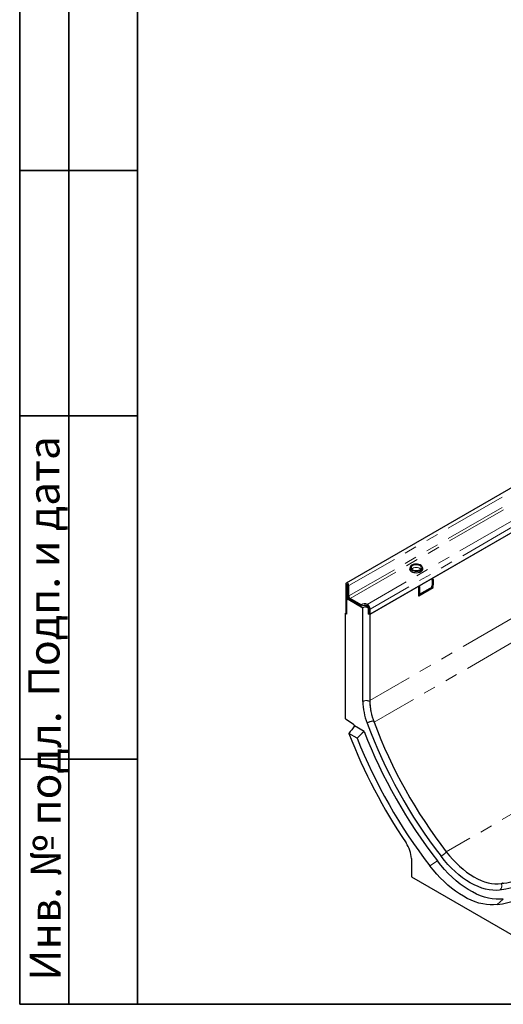
# Model space of a CAD drawing. Units: millimetres. Extents: x 8 to 464, y 1 to 291.
# Drawn here: x 8 to 57, y 5 to 105 of the extents above; entities that cross this region are included whole.
import ezdxf

# ---------------------------------------------------------------- set-up
doc = ezdxf.new("R2010")
doc.units = ezdxf.units.MM
doc.linetypes.add('PHANTOM', pattern=[12.7, 6.35, -1.27, 1.27, -1.27, 1.27, -1.27])
doc.layers.add('FORMAT', color=7, linetype='Continuous')
doc.styles.add('SLDTEXTSTYLE0', font='TXT', dxfattribs={"width": 0.7, "bigfont": 'bigfont'})

msp = doc.modelspace()

# ---------------------------------------------------------------- linework, layer by layer
at = {"color": 7, "linetype": 'Continuous', "lineweight": 25}
for p, q in [((111.9399, 88.727), (41.2999, 47.9474)), ((113.6641, 85.1281), (43.7313, 44.7568)), ((71.9625, 61.0543), (43.6959, 44.7363)), ((47.8085, 49.3739), (47.7735, 49.3084)), ((47.8085, 49.5125), (47.8085, 49.2716)), ((47.8085, 49.2716), (47.8088, 49.261)), ((49.0585, 49.2716), (49.0585, 49.5125)), ((50.0422, 48.2367), (50.0422, 47.6651)), ((50.1483, 48.2979), (50.1483, 47.7263)), ((41.2564, 47.8513), (41.2564, 44.8791)), ((41.3978, 47.7696), (41.3978, 46.2936)), ((41.412, 46.7081), (41.412, 47.7615)), ((41.5534, 46.6265), (41.5534, 47.6798)), ((48.6987, 46.767), (50.1483, 47.6039)), ((48.6987, 46.6446), (50.1483, 47.4814)), ((48.6987, 46.8895), (48.6987, 47.4611)), ((48.8048, 46.9507), (48.8048, 47.5223)), ((50.0215, 47.6193), (50.1276, 47.6806)), ((50.1483, 47.6039), (50.0776, 47.6447)), ((50.1483, 47.4814), (50.1483, 47.6039)), ((41.3625, 44.777), (41.3625, 46.206)), ((41.5321, 46.3716), (41.4039, 46.2975)), ((41.5039, 46.2876), (42.9888, 45.4304)), ((42.812, 45.7366), (41.6948, 46.3816)), ((42.812, 45.5733), (41.6948, 46.2182)), ((48.628, 46.8079), (48.6987, 46.767)), ((48.628, 46.6854), (48.6987, 46.6446)), ((48.678, 46.8437), (48.7841, 46.905)), ((48.6987, 46.6446), (48.6987, 46.767)), ((42.812, 45.5733), (42.812, 45.7366)), ((42.9888, 35.8748), (42.9888, 45.4304)), ((43.4413, 45.7733), (43.5191, 45.7262)), ((43.525, 45.3317), (43.525, 44.8009)), ((43.5899, 44.8384), (43.5899, 45.3692)), ((43.7313, 44.7568), (43.7313, 45.2875)), ((41.2211, 44.8587), (41.2564, 44.8791)), ((41.2211, 34.1179), (41.2211, 44.8587)), ((41.3625, 44.777), (41.2211, 44.8587)), ((41.3625, 44.8178), (41.2564, 44.8791)), ((43.525, 44.8009), (43.5899, 44.8384)), ((43.5899, 44.8384), (43.7313, 44.7568)), ((43.6959, 44.7363), (43.6959, 35.9794)), ((41.2211, 34.1179), (42.0027, 33.5877)), ((42.1142, 33.4396), (42.1325, 33.3909)), ((43.1084, 32.8275), (42.1325, 33.3909)), ((42.4082, 32.1181), (41.5702, 32.6019)), ((47.9386, 19.8557), (47.9386, 17.9952)), ((47.9386, 17.9952), (58.5452, 11.8722))]:
    msp.add_line(p, q, dxfattribs=at)
at = {"color": 8, "linetype": 'PHANTOM', "lineweight": 18}
for p, q in [((112.1934, 88.4594), (41.5534, 47.6798)), ((112.1934, 87.4061), (41.5534, 46.6265)), ((112.3348, 87.1611), (41.6948, 46.3816)), ((113.3884, 86.1529), (43.4413, 45.7733)), ((113.6641, 85.6589), (43.7313, 45.2875)), ((113.6995, 76.3916), (43.6959, 35.9794)), ((114.1394, 74.1655), (44.1358, 33.7533)), ((47.8085, 49.3814), (47.7711, 49.3153)), ((47.8088, 49.261), (47.811, 49.2393)), ((49.9715, 48.3592), (50.0776, 48.4204)), ((50.1483, 48.2979), (50.0422, 48.2367)), ((41.3978, 47.7696), (41.2564, 47.8513)), ((41.4049, 47.7737), (41.3978, 47.7696)), ((41.412, 47.7615), (41.5534, 47.6798)), ((48.628, 47.5836), (48.7341, 47.6448)), ((48.8048, 47.5223), (48.6987, 47.4611)), ((50.0422, 47.6651), (50.1483, 47.7263)), ((41.412, 46.7081), (41.5534, 46.6265)), ((41.5039, 46.2876), (41.5688, 46.3251)), ((41.6948, 46.3816), (41.6948, 46.2182)), ((48.6987, 46.8895), (48.8048, 46.9507)), ((43.2717, 45.512), (43.4413, 45.61)), ((43.5191, 45.7262), (43.5191, 45.5514)), ((43.525, 45.3317), (43.5899, 45.3692)), ((43.6959, 35.9794), (43.6959, 35.8748)), ((64.9091, 28.2792), (51.5001, 20.5383)), ((63.9029, 21.227), (57.105, 17.3027)), ((49.8131, 19.1256), (50.586, 19.618)), ((56.6707, 15.1667), (57.3119, 15.7352))]:
    msp.add_line(p, q, dxfattribs=at)
at = {"color": 7, "linetype": 'Continuous', "lineweight": 25, "flags": 128}
for points in [[(47.8103, 49.5397), (47.7725, 49.4688), (47.7588, 49.3787), (47.7815, 49.2892), (47.8394, 49.2051), (47.9293, 49.131), (48.0464, 49.0708), (48.1843, 49.0279), (48.3357, 49.0045), (48.4924, 49.0018), (48.6459, 49.0201), (48.7879, 49.0584), (48.9108, 49.1145)], [(48.8755, 49.2574), (48.9684, 49.3258), (49.0302, 49.4052), (49.0574, 49.4907), (49.0483, 49.5775), (49.0035, 49.6606), (48.9255, 49.735), (48.819, 49.7965), (48.69, 49.8415), (48.5462, 49.8674), (48.3958, 49.8726), (48.2476, 49.857), (48.1102, 49.8213), (47.9916, 49.7676), (47.8987, 49.6992), (47.8368, 49.6198), (47.8097, 49.5343), (47.8188, 49.4475), (47.8636, 49.3644), (47.9415, 49.29), (48.0481, 49.2285), (48.177, 49.1835), (48.3209, 49.1576), (48.4713, 49.1523), (48.6195, 49.168), (48.7569, 49.2037), (48.8755, 49.2574)], [(48.0623, 49.7268), (47.9789, 49.664), (47.9264, 49.5909), (47.9085, 49.5125), (47.9264, 49.4341), (47.9789, 49.361), (48.0623, 49.2982), (48.171, 49.25), (48.2977, 49.2197), (48.4335, 49.2094), (48.5694, 49.2197), (48.696, 49.25), (48.8048, 49.2982), (48.8882, 49.361), (48.9407, 49.4341), (48.9585, 49.5125), (48.9407, 49.5909), (48.8882, 49.664), (48.8048, 49.7268), (48.696, 49.775), (48.5694, 49.8052), (48.4335, 49.8156), (48.2977, 49.8052), (48.171, 49.775), (48.0623, 49.7268)], [(48.9108, 49.1145), (49.008, 49.1854), (49.0743, 49.2674), (49.106, 49.3561), (49.1014, 49.4465), (49.0608, 49.5339), (49.0568, 49.5397)], [(49.0936, 49.3084), (49.0608, 49.3706), (49.0585, 49.3739)], [(41.5534, 47.6798), (41.5421, 47.752), (41.5099, 47.8262), (41.4617, 47.8912), (41.4049, 47.937), (41.3481, 47.9568), (41.2999, 47.9474), (41.2677, 47.9104), (41.2564, 47.8513)], [(41.412, 47.7615), (41.4114, 47.7649), (41.4099, 47.7684), (41.4076, 47.7715), (41.4049, 47.7737), (41.4022, 47.7747), (41.3999, 47.7742), (41.3984, 47.7725), (41.3978, 47.7696)], [(64.4779, 21.5154), (64.1124, 20.9828), (63.7251, 20.4778), (63.3163, 20.0009), (62.8866, 19.5528), (62.4364, 19.1339), (61.9663, 18.7447), (61.4769, 18.3858), (60.9687, 18.0574), (60.4423, 17.7601), (59.8983, 17.4941), (59.3375, 17.2597), (58.7603, 17.0574), (58.1676, 16.8872), (57.56, 16.7494), (56.9382, 16.6441)], [(56.9382, 16.6441), (56.597, 16.6145), (56.243, 16.6202), (55.8779, 16.6612), (55.5035, 16.7374), (55.1215, 16.8483), (54.7338, 16.9934), (54.3423, 17.172), (53.949, 17.3833), (53.5556, 17.6262), (53.1641, 17.8995), (52.7765, 18.202), (52.3945, 18.5321), (52.02, 18.8883), (51.6549, 19.2689), (51.3009, 19.6719), (50.9597, 20.0955)], [(51.5001, 20.5383), (51.82, 20.1412), (52.1518, 19.7634), (52.4941, 19.4066), (52.8452, 19.0727), (53.2033, 18.7632), (53.5667, 18.4796), (53.9337, 18.2233), (54.3025, 17.9956), (54.6713, 17.7976), (55.0383, 17.6301), (55.4017, 17.4941), (55.7598, 17.3901), (56.1109, 17.3187), (56.4532, 17.2803), (56.7851, 17.2749), (57.105, 17.3027)], [(56.6707, 15.1667), (56.3236, 15.1345), (55.9647, 15.1343), (55.5953, 15.1661), (55.217, 15.2299), (54.8311, 15.3253), (54.4392, 15.452), (54.0426, 15.6095), (53.643, 15.7973), (53.2419, 16.0145), (52.8407, 16.2604), (52.4411, 16.5341), (52.0446, 16.8344), (51.6526, 17.1602), (51.2667, 17.5103), (50.8884, 17.8834), (50.5191, 18.278), (50.1602, 18.6926), (49.8131, 19.1256)], [(57.3119, 15.7352), (56.9511, 15.7027), (56.5773, 15.7054), (56.1923, 15.7434), (55.7977, 15.8164), (55.3952, 15.9241), (54.9864, 16.0661), (54.5732, 16.2418), (54.1574, 16.4504), (53.7406, 16.691), (53.3247, 16.9625), (52.9115, 17.2639), (52.5028, 17.5939), (52.1002, 17.9509), (51.7056, 18.3335), (51.3206, 18.7401), (50.9469, 19.1688), (50.586, 19.618)]]:
    msp.add_lwpolyline(points, dxfattribs=at)
at = {"color": 8, "linetype": 'PHANTOM', "lineweight": 18, "flags": 128}
for points in [[(48.8984, 49.3716), (48.8882, 49.3823), (48.8048, 49.4451), (48.696, 49.4933), (48.5694, 49.5235), (48.4335, 49.5339), (48.2977, 49.5235), (48.171, 49.4933), (48.0623, 49.4451), (47.9789, 49.3823), (47.9687, 49.3716)], [(49.056, 49.2393), (49.0574, 49.2498), (49.0585, 49.2716)], [(49.096, 49.3153), (49.0655, 49.3716), (49.0585, 49.3814)]]:
    msp.add_lwpolyline(points, dxfattribs=at)
at = {"color": 7, "linetype": 'Continuous', "lineweight": 25}
for centre, radius, start, end in [((49.8887, 48.2297), 0.1537, 2.605478, 57.394522), ((49.9948, 48.2909), 0.1537, 2.605478, 57.394522), ((48.5452, 47.4541), 0.1537, 2.605478, 57.394522), ((48.6512, 47.5153), 0.1537, 2.605478, 57.394522), ((49.9991, 47.6581), 0.0437, 230.796715, 9.214037), ((50.1007, 47.7203), 0.048, 304.056351, 7.25583), ((41.4487, 46.22), 0.0873, 50.796715, 189.214037), ((42.0261, 46.7361), 0.6147, 182.605478, 237.394522), ((41.8604, 46.6405), 0.3074, 182.605478, 237.394522), ((48.6556, 46.8825), 0.0437, 230.796715, 9.214037), ((48.7572, 46.9447), 0.048, 304.056351, 7.25583), ((43.1684, 45.0394), 0.783, 69.602688, 117.072491), ((43.1684, 44.8761), 0.783, 69.602688, 117.072491), ((43.316, 44.8277), 0.6858, 93.706478, 118.494441), ((43.1052, 45.2554), 0.6269, 2.935161, 48.676105), ((43.2832, 45.355), 0.307, 2.639287, 39.772072), ((43.3954, 44.1995), 0.6153, 60.757312, 77.837172), ((49.4214, 35.9903), 6.4336, 181.028696, 201.122659), ((50.1443, 36.097), 6.4494, 181.04506, 201.309237), ((41.8165, 33.3315), 0.3167, 19.95052, 53.98583), ((92.2043, 51.8825), 52.0724, 200.470038, 217.621248), ((92.0892, 51.8169), 51.2428, 200.640868, 217.618336), ((93.7651, 52.7852), 55.9614, 201.141098, 214.045965), ((93.2801, 52.5076), 53.8935, 201.417804, 217.60907), ((92.7744, 52.2171), 54.2285, 201.754803, 217.605725), ((44.9563, 19.7356), 2.9847, 2.306815, 35.170807), ((55.6961, 27.615), 10.4081, 277.779721, 327.449631), ((55.212, 25.9899), 10.921, 277.675639, 324.253161)]:
    msp.add_arc(centre, radius, start, end, dxfattribs=at)
at = {"color": 8, "linetype": 'PHANTOM', "lineweight": 18}
for centre, radius, start, end in [((43.3424, 35.1925), 0.7685, 62.609672, 117.390328), ((49.4853, 35.9788), 5.7903, 181.028696, 201.122659), ((44.2937, 32.1494), 1.7553, 96.860168, 119.849296), ((89.0323, 50.5659), 47.9412, 200.352516, 200.529599), ((49.8741, 21.9713), 2.1673, 300.059931, 318.611257), ((56.6243, 17.074), 0.5323, 306.143974, 25.442814)]:
    msp.add_arc(centre, radius, start, end, dxfattribs=at)
at = {"color": 7, "linetype": 'Continuous', "lineweight": 25}
for centre, major_axis, ratio, start_param, end_param in [((93.1528, 52.4381), (65.2457, 62.0301), 0.28543501, 2.16097475, 2.17374617), ((63.8582, 23.2141), (61.6992, 59.3661), 0.25010885, 1.66773245, 1.67943166)]:
    msp.add_ellipse(centre, major_axis=major_axis, ratio=ratio, start_param=start_param, end_param=end_param, dxfattribs=at)
for points, knots in [([(43.2717, 45.512), (43.302, 45.5146), (43.3322, 45.5134), (43.3917, 45.5007), (43.4203, 45.4891), (43.4574, 45.4634), (43.4685, 45.4537), (43.4883, 45.4322), (43.497, 45.4203), (43.5108, 45.3958), (43.5161, 45.383), (43.5232, 45.3571), (43.525, 45.3443), (43.525, 45.3317)], [0, 0, 0, 0, 0.25, 0.25, 0.5, 0.5, 0.625, 0.625, 0.75, 0.75, 0.875, 0.875, 1, 1, 1, 1]), ([(43.5191, 45.5514), (43.5051, 45.5666), (43.4817, 45.5917), (43.4528, 45.6048), (43.4413, 45.61)], [0, 0, 0, 0, 0.604090652, 1, 1, 1, 1])]:
    msp.add_open_spline(points, degree=3, knots=knots, dxfattribs=at)
at = {"layer": 'FORMAT', "color": 7, "lineweight": 35}
for p, q in [((20, 291), (20, 5)), ((8, 5), (8, 150)), ((13, 5), (13, 150)), ((8, 90), (20, 90)), ((8, 65), (20, 65)), ((20, 30), (8, 30)), ((20, 5), (8, 5)), ((20, 5), (415, 5))]:
    msp.add_line(p, q, dxfattribs=at)

# ---------------------------------------------------------------- texts
at = {"layer": 'FORMAT', "color": 7, "char_height": 3.175, "attachment_point": 1, "rotation": 90, "style": 'SLDTEXTSTYLE0'}
for s, insert in [('Подп. и дата', (8.8802, 36.3699)), ('Инв. № подл.', (9.0159, 7.4001))]:
    msp.add_mtext(s, dxfattribs=dict(at, insert=insert))

doc.saveas('drawing.dxf')
